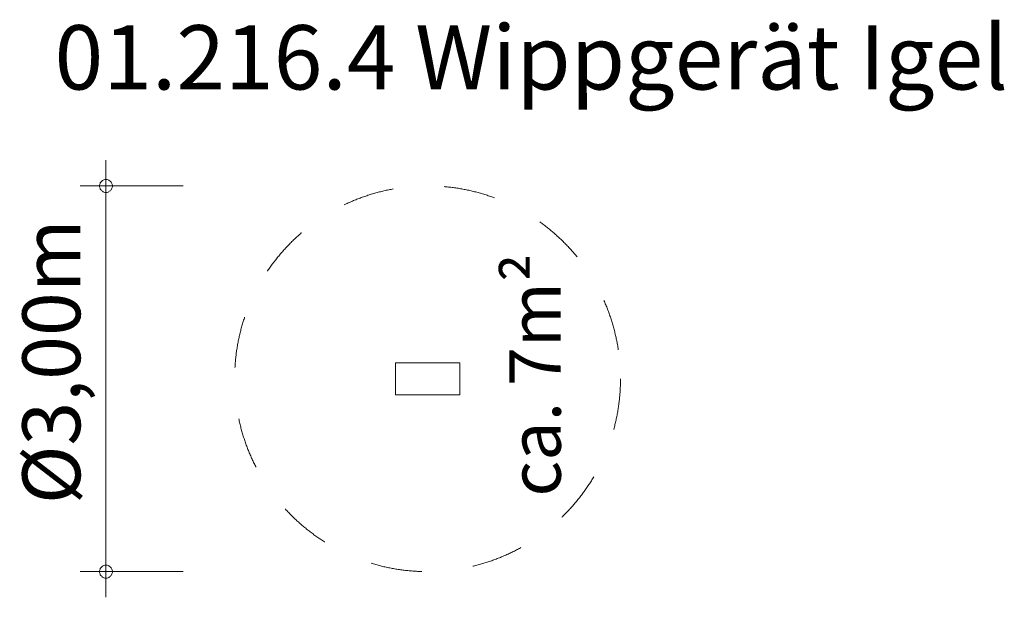
# Model space of a CAD drawing. Units: millimetres. Extents: x 380174 to 387828, y -1253013 to -1248520.
import ezdxf

# ---------------------------------------------------------------- set-up
doc = ezdxf.new("R2010")
doc.units = ezdxf.units.MM
doc.header["$LTSCALE"] = 200
doc.linetypes.add('CADWORK_3', pattern=[4, 2, -2])
doc.layers.add('Ech.1_200', color=7, linetype='Continuous')
doc.styles.add('vagrounded lt-', font='VAGROLN.TTF', dxfattribs={"height": 1})

# ---------------------------------------------------------------- blocks, each defined once
blk = doc.blocks.new('DIM1')
at = {"layer": 'Ech.1_200', "color": 7, "linetype": 'Continuous', "lineweight": 20}
for p, q in [((380844.5, -1252813.5), (380844.5, -1249613.5)), ((381444.5, -1249813.5), (380644.5, -1249813.5)), ((381444.5, -1252813.5), (380644.5, -1252813.5)), ((380844.5, -1252813.5), (380844.5, -1253013.5))]:
    blk.add_line(p, q, dxfattribs=at)
for points in [[(380894.5, -1249813.5), (380894.5, -1249807.5), (380892.5, -1249801.5), (380890.5, -1249795.5), (380888.5, -1249789.5), (380884.5, -1249783.5), (380880.5, -1249779.5), (380876.5, -1249775.5), (380870.5, -1249771.5), (380866.5, -1249767.5), (380860.5, -1249765.5), (380854.5, -1249763.5), (380848.5, -1249763.5), (380840.5, -1249763.5), (380834.5, -1249763.5), (380828.5, -1249765.5), (380822.5, -1249767.5), (380818.5, -1249771.5), (380812.5, -1249775.5), (380808.5, -1249779.5), (380804.5, -1249783.5), (380800.5, -1249789.5), (380798.5, -1249795.5), (380796.5, -1249801.5), (380794.5, -1249807.5), (380794.5, -1249813.5)], [(380794.5, -1249813.5), (380794.5, -1249819.5), (380796.5, -1249825.5), (380798.5, -1249831.5), (380800.5, -1249837.5), (380804.5, -1249843.5), (380808.5, -1249847.5), (380812.5, -1249851.5), (380818.5, -1249855.5), (380822.5, -1249859.5), (380828.5, -1249861.5), (380834.5, -1249863.5), (380840.5, -1249863.5), (380848.5, -1249863.5), (380854.5, -1249863.5), (380860.5, -1249861.5), (380866.5, -1249859.5), (380870.5, -1249855.5), (380876.5, -1249851.5), (380880.5, -1249847.5), (380884.5, -1249843.5), (380888.5, -1249837.5), (380890.5, -1249831.5), (380892.5, -1249825.5), (380894.5, -1249819.5), (380894.5, -1249813.5)], [(380894.5, -1252813.5), (380894.5, -1252807.5), (380892.5, -1252801.5), (380890.5, -1252795.5), (380888.5, -1252789.5), (380884.5, -1252783.5), (380880.5, -1252779.5), (380876.5, -1252775.5), (380870.5, -1252771.5), (380866.5, -1252767.5), (380860.5, -1252765.5), (380854.5, -1252763.5), (380848.5, -1252763.5), (380840.5, -1252763.5), (380834.5, -1252763.5), (380828.5, -1252765.5), (380822.5, -1252767.5), (380818.5, -1252771.5), (380812.5, -1252775.5), (380808.5, -1252779.5), (380804.5, -1252783.5), (380800.5, -1252789.5), (380798.5, -1252795.5), (380796.5, -1252801.5), (380794.5, -1252807.5), (380794.5, -1252813.5)], [(380794.5, -1252813.5), (380794.5, -1252819.5), (380796.5, -1252825.5), (380798.5, -1252831.5), (380800.5, -1252837.5), (380804.5, -1252843.5), (380808.5, -1252847.5), (380812.5, -1252851.5), (380818.5, -1252855.5), (380822.5, -1252859.5), (380828.5, -1252861.5), (380834.5, -1252863.5), (380840.5, -1252863.5), (380848.5, -1252863.5), (380854.5, -1252863.5), (380860.5, -1252861.5), (380866.5, -1252859.5), (380870.5, -1252855.5), (380876.5, -1252851.5), (380880.5, -1252847.5), (380884.5, -1252843.5), (380888.5, -1252837.5), (380890.5, -1252831.5), (380892.5, -1252825.5), (380894.5, -1252819.5), (380894.5, -1252813.5)]]:
    blk.add_lwpolyline(points, dxfattribs=at)

msp = doc.modelspace()

# ---------------------------------------------------------------- linework, layer by layer
at = {"layer": 'Ech.1_200', "color": 225, "linetype": 'Continuous', "lineweight": 18}
msp.add_lwpolyline([(383094.5, -1251438.5), (383094.5, -1251188.5), (383594.5, -1251188.5), (383594.5, -1251438.5), (383094.5, -1251438.5)], dxfattribs=at)
at = {"layer": 'Ech.1_200', "color": 64, "linetype": 'CADWORK_3', "lineweight": 18}
msp.add_circle((383344.5, -1251313.5), 1500, dxfattribs=at)

# ---------------------------------------------------------------- block references
at = {"layer": 'Ech.1_200'}
msp.add_blockref('DIM1', (0, 0), dxfattribs=at)

# ---------------------------------------------------------------- texts
at = {"layer": 'Ech.1_200', "color": 7, "linetype": 'Continuous', "style": 'vagrounded lt-'}
msp.add_text('Ø3,00m', height=450, rotation=90, dxfattribs=at).set_placement((380644.5, -1252288.9))
at = {"layer": 'Ech.1_200', "color": 7, "linetype": 'Continuous', "insert": (380444.5, -1248563.5), "char_height": 500, "width": 22974.226, "attachment_point": 1, "line_spacing_factor": 1.08, "style": 'vagrounded lt-'}
msp.add_mtext('01.216.4 Wippgerät Igel', dxfattribs=at)
at = {"layer": 'Ech.1_200', "color": 7, "linetype": 'Continuous', "insert": (383980, -1252230), "char_height": 400, "width": 3182.708, "attachment_point": 1, "rotation": 90, "line_spacing_factor": 1.08, "style": 'vagrounded lt-'}
msp.add_mtext('ca. 7m²', dxfattribs=at)

doc.saveas('drawing.dxf')
